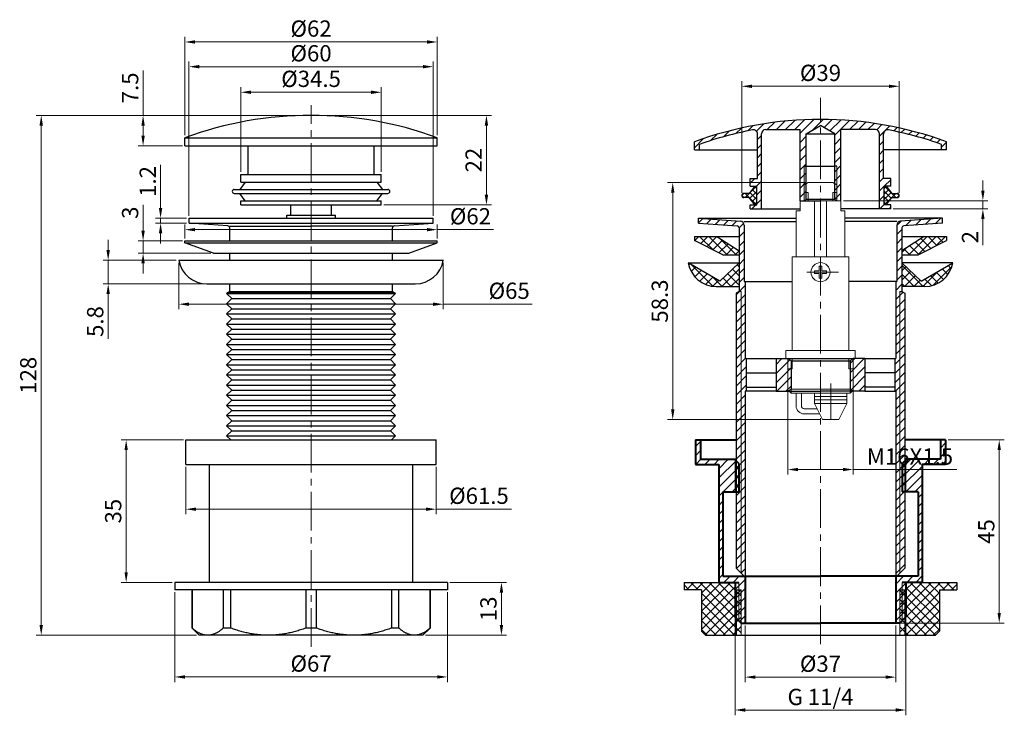
# Model space of a CAD drawing. Units: millimetres. Extents: x 181 to 803, y 598 to 868.
# Drawn here: x 561 to 803, y 598 to 771 of the extents above; entities that cross this region are included whole.
import ezdxf

# ---------------------------------------------------------------- set-up
doc = ezdxf.new("R2010")
doc.units = ezdxf.units.MM
doc.header["$LTSCALE"] = 0.5
doc.linetypes.add('CENTER2', pattern=[28.575, 19.05, -3.175, 3.175, -3.175])
for name, color, linetype, lineweight in [('TEXT', 1, 'Continuous', 15), ('剖面线', 6, 'Continuous', 9), ('尺寸线', 1, 'CENTER2', 20), ('粗实线', 7, 'Continuous', 40), ('细实线', 3, 'Continuous', 20)]:
    doc.layers.add(name, color=color, linetype=linetype, lineweight=lineweight)
doc.styles.get("Standard").update_dxf_attribs({"font": 'ARIAL.TTF'})
doc.dimstyles.new('ISO-25', dxfattribs={"dimtxt": 4, "dimasz": 2.5, "dimexe": 1.25, "dimexo": 0.625, "dimtad": 1, "dimdsep": 46, "dimtxsty": 'Standard', "dimcen": 2.5, "dimadec": 0, "dimazin": 0, "dimtfac": 1, "dimtmove": 0, "dimatfit": 3, "dimfxl": 0, "dimlwd": 20, "dimlwe": 20, "dimarcsym": 0})

# ---------------------------------------------------------------- blocks, each defined once
blk = doc.blocks.new('*D1')
at = {"color": 0, "lineweight": 20}
for p, q in [((632.13, 747.21), (565.19, 747.21)), ((566.44, 621.91), (566.44, 744.71)), ((604.63, 619.41), (565.19, 619.41))]:
    blk.add_line(p, q, dxfattribs=at)
at = {"color": 0}
for points in [[(566.02, 744.71), (566.85, 744.71), (566.44, 747.21)], [(566.02, 621.91), (566.85, 621.91), (566.44, 619.41)]]:
    blk.add_solid(points, dxfattribs=at)
at = {"layer": 'Defpoints', "color": 0}
for p in [(566.44, 747.21), (632.75, 747.21), (605.25, 619.41)]:
    blk.add_point(p, dxfattribs=at)
at = {"color": 0, "insert": (563.77, 683.31), "char_height": 4, "attachment_point": 5, "rotation": 90}
blk.add_mtext('128', dxfattribs=at)
blk = doc.blocks.new('*D2')
at = {"color": 0, "lineweight": 20}
for p, q in [((591.47, 747.21), (591.47, 758.24)), ((632.13, 747.21), (590.22, 747.21)), ((591.47, 742.21), (591.47, 744.71)), ((601.13, 739.71), (590.22, 739.71))]:
    blk.add_line(p, q, dxfattribs=at)
at = {"color": 0}
for points in [[(591.05, 744.71), (591.88, 744.71), (591.47, 747.21)], [(591.05, 742.21), (591.88, 742.21), (591.47, 739.71)]]:
    blk.add_solid(points, dxfattribs=at)
at = {"layer": 'Defpoints', "color": 0}
for p in [(591.47, 747.21), (632.75, 747.21), (601.75, 739.71)]:
    blk.add_point(p, dxfattribs=at)
at = {"color": 0, "insert": (588.81, 753.97), "char_height": 4, "attachment_point": 5, "rotation": 90}
blk.add_mtext('7.5', dxfattribs=at)
blk = doc.blocks.new('*D3')
at = {"color": 0, "lineweight": 20}
for p, q in [((633.38, 747.21), (677.1, 747.21)), ((675.85, 727.71), (675.85, 744.71)), ((650.63, 725.21), (677.1, 725.21))]:
    blk.add_line(p, q, dxfattribs=at)
at = {"color": 0}
for points in [[(675.43, 744.71), (676.27, 744.71), (675.85, 747.21)], [(675.43, 727.71), (676.27, 727.71), (675.85, 725.21)]]:
    blk.add_solid(points, dxfattribs=at)
at = {"layer": 'Defpoints', "color": 0}
for p in [(632.75, 747.21), (675.85, 747.21), (650, 725.21)]:
    blk.add_point(p, dxfattribs=at)
at = {"color": 0, "insert": (673.22, 736.21), "char_height": 4, "attachment_point": 5, "rotation": 90}
blk.add_mtext('22', dxfattribs=at)
blk = doc.blocks.new('*D4')
at = {"color": 0, "lineweight": 20}
for p, q in [((601.75, 742.33), (601.75, 766.5)), ((604.25, 765.25), (661.25, 765.25)), ((663.75, 742.33), (663.75, 766.5))]:
    blk.add_line(p, q, dxfattribs=at)
at = {"color": 0}
for points in [[(604.25, 765.67), (604.25, 764.83), (601.75, 765.25)], [(661.25, 765.67), (661.25, 764.83), (663.75, 765.25)]]:
    blk.add_solid(points, dxfattribs=at)
at = {"layer": 'Defpoints', "color": 0}
for p in [(663.75, 765.25), (601.75, 741.7), (663.75, 741.7)]:
    blk.add_point(p, dxfattribs=at)
at = {"color": 0, "insert": (632.75, 768.03), "char_height": 4, "attachment_point": 5}
blk.add_mtext('%%c62', dxfattribs=at)
blk = doc.blocks.new('*D5')
at = {"color": 0, "lineweight": 20}
for p, q in [((602.75, 722.53), (602.75, 760.43)), ((662.75, 722.53), (662.75, 760.43)), ((660.25, 759.18), (605.25, 759.18))]:
    blk.add_line(p, q, dxfattribs=at)
at = {"color": 0}
for points in [[(605.25, 759.6), (605.25, 758.76), (602.75, 759.18)], [(660.25, 759.6), (660.25, 758.76), (662.75, 759.18)]]:
    blk.add_solid(points, dxfattribs=at)
at = {"layer": 'Defpoints', "color": 0}
for p in [(602.75, 759.18), (602.75, 721.91), (662.75, 721.91)]:
    blk.add_point(p, dxfattribs=at)
at = {"color": 0, "insert": (632.75, 761.96), "char_height": 4, "attachment_point": 5}
blk.add_mtext('%%c60', dxfattribs=at)
blk = doc.blocks.new('*D6')
at = {"color": 0, "lineweight": 20}
for p, q in [((601.75, 716.97), (601.75, 720.37)), ((604.25, 719.12), (661.25, 719.12)), ((663.75, 716.97), (663.75, 720.37)), ((663.75, 719.12), (677.56, 719.12))]:
    blk.add_line(p, q, dxfattribs=at)
at = {"color": 0}
for points in [[(604.25, 719.53), (604.25, 718.7), (601.75, 719.12)], [(661.25, 719.53), (661.25, 718.7), (663.75, 719.12)]]:
    blk.add_solid(points, dxfattribs=at)
at = {"layer": 'Defpoints', "color": 0}
for p in [(663.75, 719.12), (601.75, 716.34), (663.75, 716.34)]:
    blk.add_point(p, dxfattribs=at)
at = {"color": 0, "insert": (671.91, 721.89), "char_height": 4, "attachment_point": 5}
blk.add_mtext('%%c62', dxfattribs=at)
blk = doc.blocks.new('*D7')
at = {"color": 0, "lineweight": 20}
for p, q in [((600.25, 710.97), (600.25, 699.54)), ((665.25, 710.97), (665.25, 699.54)), ((602.75, 700.79), (662.75, 700.79)), ((665.25, 700.79), (687.12, 700.79))]:
    blk.add_line(p, q, dxfattribs=at)
at = {"color": 0}
for points in [[(602.75, 701.21), (602.75, 700.37), (600.25, 700.79)], [(662.75, 701.21), (662.75, 700.37), (665.25, 700.79)]]:
    blk.add_solid(points, dxfattribs=at)
at = {"layer": 'Defpoints', "color": 0}
for p in [(600.25, 711.6), (665.25, 711.6), (665.25, 700.79)]:
    blk.add_point(p, dxfattribs=at)
at = {"color": 0, "insert": (681.44, 703.57), "char_height": 4, "attachment_point": 5}
blk.add_mtext('%%c65', dxfattribs=at)
blk = doc.blocks.new('*D8')
at = {"color": 0, "lineweight": 20}
for p, q in [((582.89, 714.1), (582.89, 716.6)), ((599.63, 711.6), (581.64, 711.6)), ((582.89, 711.6), (582.89, 705.8)), ((606.53, 705.8), (581.64, 705.8)), ((582.89, 703.3), (582.89, 692.26))]:
    blk.add_line(p, q, dxfattribs=at)
at = {"color": 0}
for points in [[(582.47, 714.1), (583.31, 714.1), (582.89, 711.6)], [(582.47, 703.3), (583.31, 703.3), (582.89, 705.8)]]:
    blk.add_solid(points, dxfattribs=at)
at = {"layer": 'Defpoints', "color": 0}
for p in [(600.25, 711.6), (582.89, 705.8), (607.15, 705.8)]:
    blk.add_point(p, dxfattribs=at)
at = {"color": 0, "insert": (580.22, 696.53), "char_height": 4, "attachment_point": 5, "rotation": 90}
blk.add_mtext('5.8', dxfattribs=at)
blk = doc.blocks.new('*D9')
at = {"color": 0, "lineweight": 20}
for p, q in [((591.47, 718.84), (591.47, 725.21)), ((601.13, 716.34), (590.22, 716.34)), ((591.47, 713.34), (591.47, 716.34)), ((608.13, 713.34), (590.22, 713.34)), ((591.47, 710.84), (591.47, 708.34))]:
    blk.add_line(p, q, dxfattribs=at)
at = {"color": 0}
for points in [[(591.05, 718.84), (591.88, 718.84), (591.47, 716.34)], [(591.05, 710.84), (591.88, 710.84), (591.47, 713.34)]]:
    blk.add_solid(points, dxfattribs=at)
at = {"layer": 'Defpoints', "color": 0}
for p in [(591.47, 716.34), (601.75, 716.34), (608.75, 713.34)]:
    blk.add_point(p, dxfattribs=at)
at = {"color": 0, "insert": (588.8, 723.28), "char_height": 4, "attachment_point": 5, "rotation": 90}
blk.add_mtext('3', dxfattribs=at)
blk = doc.blocks.new('*D10')
at = {"color": 0, "lineweight": 20}
for p, q in [((601.38, 667.41), (586.06, 667.41)), ((587.31, 634.91), (587.31, 664.91)), ((598.63, 632.41), (586.06, 632.41))]:
    blk.add_line(p, q, dxfattribs=at)
at = {"color": 0}
for points in [[(586.89, 664.91), (587.73, 664.91), (587.31, 667.41)], [(586.89, 634.91), (587.73, 634.91), (587.31, 632.41)]]:
    blk.add_solid(points, dxfattribs=at)
at = {"layer": 'Defpoints', "color": 0}
for p in [(587.31, 667.41), (602, 667.41), (599.25, 632.41)]:
    blk.add_point(p, dxfattribs=at)
at = {"color": 0, "insert": (584.64, 649.91), "char_height": 4, "attachment_point": 5, "rotation": 90}
blk.add_mtext('35', dxfattribs=at)
blk = doc.blocks.new('*D11')
at = {"color": 0, "lineweight": 20}
for p, q in [((666.88, 632.41), (680.78, 632.41)), ((679.53, 621.91), (679.53, 629.91)), ((660.88, 619.41), (680.78, 619.41))]:
    blk.add_line(p, q, dxfattribs=at)
at = {"color": 0}
for points in [[(679.11, 629.91), (679.95, 629.91), (679.53, 632.41)], [(679.11, 621.91), (679.95, 621.91), (679.53, 619.41)]]:
    blk.add_solid(points, dxfattribs=at)
at = {"layer": 'Defpoints', "color": 0}
for p in [(666.25, 632.41), (679.53, 632.41), (660.25, 619.41)]:
    blk.add_point(p, dxfattribs=at)
at = {"color": 0, "insert": (676.86, 625.91), "char_height": 4, "attachment_point": 5, "rotation": 90}
blk.add_mtext('13', dxfattribs=at)
blk = doc.blocks.new('*D12')
at = {"color": 0, "lineweight": 20}
for p, q in [((602, 660.78), (602, 649.15)), ((663.5, 660.78), (663.5, 649.15)), ((604.5, 650.4), (661, 650.4)), ((663.5, 650.4), (682.03, 650.4))]:
    blk.add_line(p, q, dxfattribs=at)
at = {"color": 0}
for points in [[(604.5, 650.82), (604.5, 649.98), (602, 650.4)], [(661, 650.82), (661, 649.98), (663.5, 650.4)]]:
    blk.add_solid(points, dxfattribs=at)
at = {"layer": 'Defpoints', "color": 0}
for p in [(602, 661.41), (663.5, 661.41), (663.5, 650.4)]:
    blk.add_point(p, dxfattribs=at)
at = {"color": 0, "insert": (674.01, 653.18), "char_height": 4, "attachment_point": 5}
blk.add_mtext('%%c61.5', dxfattribs=at)
blk = doc.blocks.new('*D13')
at = {"color": 0, "lineweight": 20}
for p, q in [((599.25, 629.98), (599.25, 607.91)), ((666.25, 629.98), (666.25, 607.91)), ((601.75, 609.16), (663.75, 609.16))]:
    blk.add_line(p, q, dxfattribs=at)
at = {"color": 0}
for points in [[(601.75, 609.58), (601.75, 608.74), (599.25, 609.16)], [(663.75, 609.58), (663.75, 608.74), (666.25, 609.16)]]:
    blk.add_solid(points, dxfattribs=at)
at = {"layer": 'Defpoints', "color": 0}
for p in [(599.25, 630.61), (666.25, 630.61), (666.25, 609.16)]:
    blk.add_point(p, dxfattribs=at)
at = {"color": 0, "insert": (632.75, 611.94), "char_height": 4, "attachment_point": 5}
blk.add_mtext('%%c67', dxfattribs=at)
blk = doc.blocks.new('*D14')
at = {"color": 0, "lineweight": 20}
for p, q in [((778.94, 624.88), (778.94, 599.78)), ((736.94, 623.94), (736.94, 599.78)), ((739.44, 601.03), (776.44, 601.03))]:
    blk.add_line(p, q, dxfattribs=at)
at = {"color": 0}
for points in [[(739.44, 601.45), (739.44, 600.62), (736.94, 601.03)], [(776.44, 601.45), (776.44, 600.62), (778.94, 601.03)]]:
    blk.add_solid(points, dxfattribs=at)
at = {"layer": 'Defpoints', "color": 0}
for p in [(736.94, 624.57), (778.94, 625.5), (778.94, 601.03)]:
    blk.add_point(p, dxfattribs=at)
at = {"color": 0, "insert": (757.94, 603.73), "char_height": 4, "attachment_point": 5}
blk.add_mtext('G 11/4', dxfattribs=at)
blk = doc.blocks.new('*D15')
at = {"color": 0, "lineweight": 20}
for p, q in [((739.44, 621.78), (739.44, 607.86)), ((776.44, 621.78), (776.44, 607.86)), ((741.94, 609.11), (773.94, 609.11))]:
    blk.add_line(p, q, dxfattribs=at)
at = {"color": 0}
for points in [[(741.94, 609.53), (741.94, 608.69), (739.44, 609.11)], [(773.94, 609.53), (773.94, 608.69), (776.44, 609.11)]]:
    blk.add_solid(points, dxfattribs=at)
at = {"layer": 'Defpoints', "color": 0}
for p in [(739.44, 622.41), (776.44, 622.41), (776.44, 609.11)]:
    blk.add_point(p, dxfattribs=at)
at = {"color": 0, "insert": (757.94, 611.89), "char_height": 4, "attachment_point": 5}
blk.add_mtext('%%c37', dxfattribs=at)
blk = doc.blocks.new('*D16')
at = {"color": 0, "lineweight": 20}
for p, q in [((789.32, 667.41), (803.11, 667.41)), ((801.86, 624.91), (801.86, 664.91)), ((773.35, 622.41), (803.11, 622.41))]:
    blk.add_line(p, q, dxfattribs=at)
at = {"color": 0}
for points in [[(801.45, 664.91), (802.28, 664.91), (801.86, 667.41)], [(801.45, 624.91), (802.28, 624.91), (801.86, 622.41)]]:
    blk.add_solid(points, dxfattribs=at)
at = {"layer": 'Defpoints', "color": 0}
for p in [(788.69, 667.41), (801.86, 667.41), (772.73, 622.41)]:
    blk.add_point(p, dxfattribs=at)
at = {"color": 0, "insert": (799.2, 644.91), "char_height": 4, "attachment_point": 5, "rotation": 90}
blk.add_mtext('45', dxfattribs=at)
blk = doc.blocks.new('*D17')
at = {"color": 0, "lineweight": 20}
for p, q in [((797.85, 728.71), (797.85, 731.21)), ((763.57, 726.21), (799.1, 726.21)), ((797.85, 726.21), (797.85, 724.21)), ((775.82, 724.21), (799.1, 724.21)), ((797.85, 721.71), (797.85, 715.31))]:
    blk.add_line(p, q, dxfattribs=at)
at = {"color": 0}
for points in [[(797.43, 728.71), (798.26, 728.71), (797.85, 726.21)], [(797.43, 721.71), (798.26, 721.71), (797.85, 724.21)]]:
    blk.add_solid(points, dxfattribs=at)
at = {"layer": 'Defpoints', "color": 0}
for p in [(762.94, 726.21), (775.19, 724.21), (797.85, 724.21)]:
    blk.add_point(p, dxfattribs=at)
at = {"color": 0, "insert": (795.21, 717.26), "char_height": 4, "attachment_point": 5, "rotation": 90}
blk.add_mtext('2', dxfattribs=at)
blk = doc.blocks.new('*D18')
at = {"color": 0, "lineweight": 20}
for p, q in [((738.58, 728.16), (738.58, 755.61)), ((777.31, 728.13), (777.31, 755.61)), ((741.08, 754.36), (774.81, 754.36))]:
    blk.add_line(p, q, dxfattribs=at)
at = {"color": 0}
for points in [[(741.08, 754.77), (741.08, 753.94), (738.58, 754.36)], [(774.81, 754.77), (774.81, 753.94), (777.31, 754.36)]]:
    blk.add_solid(points, dxfattribs=at)
at = {"layer": 'Defpoints', "color": 0}
for p in [(777.31, 754.36), (738.58, 727.54), (777.31, 727.51)]:
    blk.add_point(p, dxfattribs=at)
at = {"color": 0, "insert": (757.94, 757.14), "char_height": 4, "attachment_point": 5}
blk.add_mtext('%%c39', dxfattribs=at)
blk = doc.blocks.new('*D19')
at = {"color": 0, "lineweight": 20}
for p, q in [((595.77, 724.41), (595.77, 735.02)), ((602.13, 721.91), (594.52, 721.91)), ((595.77, 720.71), (595.77, 721.91)), ((602.13, 720.71), (594.52, 720.71)), ((595.77, 718.21), (595.77, 715.71))]:
    blk.add_line(p, q, dxfattribs=at)
at = {"color": 0}
for points in [[(595.35, 724.41), (596.18, 724.41), (595.77, 721.91)], [(595.35, 718.21), (596.18, 718.21), (595.77, 720.71)]]:
    blk.add_solid(points, dxfattribs=at)
at = {"layer": 'Defpoints', "color": 0}
for p in [(595.77, 721.91), (602.75, 721.91), (602.75, 720.71)]:
    blk.add_point(p, dxfattribs=at)
at = {"color": 0, "insert": (593.13, 730.97), "char_height": 4, "attachment_point": 5, "rotation": 90}
blk.add_mtext('1.2', dxfattribs=at)
blk = doc.blocks.new('*D20')
at = {"color": 0, "lineweight": 20}
for p, q in [((749.94, 680.79), (749.94, 658.9)), ((765.94, 680.79), (765.94, 658.9)), ((752.44, 660.15), (763.44, 660.15)), ((765.94, 660.15), (791.42, 660.15))]:
    blk.add_line(p, q, dxfattribs=at)
at = {"color": 0}
for points in [[(752.44, 660.57), (752.44, 659.73), (749.94, 660.15)], [(763.44, 660.57), (763.44, 659.73), (765.94, 660.15)]]:
    blk.add_solid(points, dxfattribs=at)
at = {"layer": 'Defpoints', "color": 0}
for p in [(749.94, 681.42), (765.94, 681.42), (765.94, 660.15)]:
    blk.add_point(p, dxfattribs=at)
at = {"color": 0, "insert": (779.93, 662.82), "char_height": 4, "attachment_point": 5}
blk.add_mtext('M16X1.5', dxfattribs=at)
blk = doc.blocks.new('*D21')
at = {"color": 0, "lineweight": 20}
for p, q in [((615.5, 733.33), (615.5, 754.14)), ((618, 752.89), (647.5, 752.89)), ((650, 733.33), (650, 754.14))]:
    blk.add_line(p, q, dxfattribs=at)
at = {"color": 0}
for points in [[(618, 753.31), (618, 752.47), (615.5, 752.89)], [(647.5, 753.31), (647.5, 752.47), (650, 752.89)]]:
    blk.add_solid(points, dxfattribs=at)
at = {"layer": 'Defpoints', "color": 0}
for p in [(650, 752.89), (615.5, 732.71), (650, 732.71)]:
    blk.add_point(p, dxfattribs=at)
at = {"color": 0, "insert": (632.75, 755.67), "char_height": 4, "attachment_point": 5}
blk.add_mtext('%%c34.5', dxfattribs=at)
blk = doc.blocks.new('*D22')
at = {"color": 0, "lineweight": 20}
for p, q in [((754.32, 730.71), (720.38, 730.71)), ((721.63, 674.91), (721.63, 728.21)), ((757.82, 672.41), (720.38, 672.41))]:
    blk.add_line(p, q, dxfattribs=at)
at = {"color": 0}
for points in [[(721.22, 728.21), (722.05, 728.21), (721.63, 730.71)], [(721.22, 674.91), (722.05, 674.91), (721.63, 672.41)]]:
    blk.add_solid(points, dxfattribs=at)
at = {"layer": 'Defpoints', "color": 0}
for p in [(721.63, 730.71), (754.94, 730.71), (758.44, 672.41)]:
    blk.add_point(p, dxfattribs=at)
at = {"color": 0, "insert": (718.96, 701.56), "char_height": 4, "attachment_point": 5, "rotation": 90}
blk.add_mtext('58.3', dxfattribs=at)

msp = doc.modelspace()

# ---------------------------------------------------------------- hatches: boundary and pattern name
at = {"layer": '剖面线'}
h = msp.add_hatch(dxfattribs=at)
h.set_pattern_fill('ANSI31', color=0, scale=0.5, style=0)
h.set_pattern_definition([(45, (-1885.8275, 515.24), (-1.122532, 1.122532), [])])
h.paths.add_polyline_path([(757.944, 746.21), (757.944, 744.71), (761.444, 742.71), (761.444, 734.71), (761.944, 734.71), (761.944, 726.21), (762.944, 726.21), (762.944, 743.71), (771.444, 743.71, -0.4142136), (772.444, 742.71), (772.444, 724.21), (775.194, 724.21), (775.194, 725.21), (773.594, 725.21), (773.594, 729.81), (775.194, 729.81), (775.194, 731.71), (773.444, 731.71), (773.444, 742.649, -0.4706012), (774.632, 743.632, -0.0380718), (787.694, 740.09), (787.694, 738.71), (788.944, 738.71), (788.944, 740.703, 0.0881389)])
h.paths.add_polyline_path([(757.944, 744.71), (757.944, 746.21, 0.0881389), (726.944, 740.703), (726.944, 738.71), (728.194, 738.71), (728.194, 740.09, -0.0380718), (741.257, 743.632, -0.4706012), (742.444, 742.649), (742.444, 731.71), (740.694, 731.71), (740.694, 729.81), (742.294, 729.81), (742.294, 725.21), (740.694, 725.21), (740.694, 724.21), (743.444, 724.21), (743.444, 742.71, -0.4142136), (744.444, 743.71), (752.944, 743.71), (752.944, 726.21), (753.944, 726.21), (753.944, 734.71), (754.444, 734.71), (754.444, 742.71)])
h.paths.add_polyline_path([(754.444, 734.71), (753.944, 734.71), (753.944, 726.21), (754.444, 726.499)], flags=16)
h.paths.add_polyline_path([(761.944, 734.71), (761.444, 734.71), (761.444, 726.499), (761.944, 726.21)], flags=17)
h = msp.add_hatch(dxfattribs=at)
h.set_pattern_fill('ANSI37', color=0, scale=0.3, style=0)
h.set_pattern_definition([(45, (-40.6732, 189.3832), (-0.6735192, 0.6735192), []), (135, (-40.6732, 189.3832), (-0.6735192, -0.6735192), [])])
h.paths.add_polyline_path([(742.294, 729.81), (741.783, 729.81), (740.43, 728.01), (739.076, 728.01, 1), (739.076, 727.01), (740.43, 727.01), (741.783, 725.21), (742.294, 725.21)])
h = msp.add_hatch(dxfattribs=at)
h.set_pattern_fill('ANSI37', color=0, scale=0.3, style=0)
h.set_pattern_definition([(135, (1556.5614, 189.3832), (0.6735192, 0.6735192), []), (45, (1556.5614, 189.3832), (0.6735192, -0.6735192), [])])
h.paths.add_polyline_path([(773.594, 729.81), (774.105, 729.81), (775.459, 728.01), (776.812, 728.01, -1), (776.812, 727.01), (775.459, 727.01), (774.105, 725.21), (773.594, 725.21)])
h = msp.add_hatch(dxfattribs=at)
h.set_pattern_fill('ANSI31', color=0, scale=0.5, style=0)
h.set_pattern_definition([(45, (-1428.5207, 618.5603), (-1.122532, 1.122532), [])])
h.paths.add_polyline_path([(777.444, 634.66), (778.694, 635.91), (778.694, 703.477), (777.944, 703.91), (777.444, 703.91)], flags=17)
h.paths.add_polyline_path([(776.694, 706.41), (776.444, 706.41), (776.444, 687.41), (776.194, 687.41), (776.194, 679.41), (776.444, 679.41), (776.444, 633.91), (776.694, 633.91), (777.444, 634.66), (777.444, 703.91), (777.944, 703.91), (777.944, 719.541, -0.3939105), (778.409, 720.04), (787.944, 720.707), (787.944, 721.91), (777.624, 721.188, 0.3939105), (776.694, 720.191)])
h.paths.add_polyline_path([(739.444, 706.41), (739.194, 706.41), (739.194, 720.191, 0.3939105), (738.264, 721.188), (727.944, 721.91), (727.944, 720.707), (737.479, 720.04, -0.3939105), (737.944, 719.541), (737.944, 703.91), (738.444, 703.91), (738.444, 634.66), (739.194, 633.91), (739.444, 633.91), (739.444, 679.41), (739.694, 679.41), (739.694, 687.41), (739.444, 687.41)])
h.paths.add_polyline_path([(738.444, 703.91), (737.944, 703.91), (737.194, 703.477), (737.194, 635.91), (738.444, 634.66)], flags=16)
h.paths.add_polyline_path([(749.944, 687.41), (747.016, 687.41), (747.016, 679.41), (749.944, 679.41)])
h.paths.add_polyline_path([(750.694, 686.91), (749.944, 687.41), (749.944, 679.41), (750.694, 679.91)])
h.paths.add_polyline_path([(765.944, 679.41), (768.872, 679.41), (768.872, 687.41), (765.944, 687.41)])
h.paths.add_polyline_path([(765.944, 687.41), (765.194, 686.91), (765.194, 679.91), (765.944, 679.41)])
h = msp.add_hatch(dxfattribs=at)
h.set_pattern_fill('ANSI37', color=0, scale=0.5, style=0)
h.set_pattern_definition([(45, (-337.1553, 498.6446), (-1.122532, 1.122532), []), (135, (-337.1553, 498.6446), (-1.122532, -1.122532), [])])
h.paths.add_polyline_path([(777.944, 713.928), (777.944, 712.928), (781.944, 712.928), (788.944, 716.428), (788.944, 717.428), (783.444, 717.428)])
h.paths.add_polyline_path([(782.694, 706.449), (777.944, 710.949), (777.944, 705.149), (783.548, 705.149, 0.3646083), (790.444, 710.949)])
h.paths.add_polyline_path([(733.944, 712.928), (737.944, 712.928), (737.944, 713.928), (732.444, 717.428), (726.944, 717.428), (726.944, 716.428)])
h.paths.add_polyline_path([(737.944, 705.149), (737.944, 710.949), (733.194, 706.449), (725.444, 710.949, 0.3646083), (732.34, 705.149)])
h = msp.add_hatch(dxfattribs=at)
h.set_pattern_fill('ANSI31', color=0, scale=0.5, style=0)
h.set_pattern_definition([(45, (-15575.1953, 9364.4419), (-1.12253202, 1.12253202), [])])
h.paths.add_polyline_path([(736.944, 662.56), (736.844, 662.66), (728.444, 662.66), (728.444, 667.41), (727.194, 667.41), (727.194, 661.41), (732.944, 661.41), (732.944, 632.41), (737.844, 632.41), (737.844, 623.01), (738.444, 622.41), (739.444, 622.41), (739.444, 633.91), (733.944, 633.91), (733.944, 654.66), (736.944, 654.66)])
h.paths.add_polyline_path([(782.944, 661.41), (788.694, 661.41), (788.694, 667.41), (787.444, 667.41), (787.444, 662.66), (779.044, 662.66), (778.944, 662.56), (778.944, 654.66), (781.944, 654.66), (781.944, 633.91), (776.444, 633.91), (776.444, 622.41), (777.444, 622.41), (778.044, 623.01), (778.044, 632.41), (782.944, 632.41)])
h.paths.add_polyline_path([(778.944, 632.41), (778.044, 632.41), (778.044, 623.01), (778.944, 623.91)], flags=16)
h.paths.add_polyline_path([(737.844, 632.41), (736.944, 632.41), (736.944, 623.91), (737.844, 623.01)], flags=16)
h.paths.add_polyline_path([(736.944, 654.66), (737.844, 654.66), (737.844, 661.66), (736.944, 662.56)], flags=16)
h.paths.add_polyline_path([(778.044, 654.66), (778.944, 654.66), (778.944, 662.56), (778.044, 661.66)], flags=16)
h = msp.add_hatch(dxfattribs=at)
h.set_pattern_fill('ANSI37', color=0, scale=0.5, style=0)
h.set_pattern_definition([(45, (-54.8357, -57.203), (-1.122532, 1.122532), []), (135, (-54.8357, -57.203), (-1.122532, -1.122532), [])])
h.paths.add_polyline_path([(778.694, 619.41), (786.194, 619.41), (787.194, 620.41), (787.194, 630.61), (791.444, 630.61), (791.444, 632.41), (778.944, 632.41), (778.944, 630.61), (778.694, 630.61)])
h.paths.add_polyline_path([(777.444, 619.41), (778.694, 619.41), (778.694, 630.61), (777.444, 630.61)])
h.paths.add_polyline_path([(737.194, 630.61), (736.944, 630.61), (736.944, 632.41), (724.444, 632.41), (724.444, 630.61), (728.694, 630.61), (728.694, 620.41), (729.694, 619.41), (737.194, 619.41)])
h.paths.add_polyline_path([(737.194, 619.41), (738.444, 619.41), (738.444, 630.61), (737.194, 630.61)])

# ---------------------------------------------------------------- linework, layer by layer
at = {"color": 0}
for p, q in [((744.444, 743.71), (752.944, 743.71)), ((752.944, 726.21), (752.944, 743.71)), ((754.444, 742.71), (757.944, 744.71)), ((761.444, 742.71), (757.944, 744.71)), ((762.944, 726.21), (762.944, 743.71)), ((771.444, 743.71), (762.944, 743.71)), ((601.754, 739.71), (601.754, 741.703)), ((601.754, 741.703), (663.754, 741.703)), ((663.754, 739.71), (663.754, 741.703)), ((726.944, 738.71), (726.944, 740.703)), ((742.444, 731.71), (742.444, 742.649)), ((743.444, 724.21), (743.444, 742.71)), ((754.444, 726.499), (754.444, 742.71)), ((754.444, 742.71), (761.444, 742.71)), ((761.444, 726.499), (761.444, 742.71)), ((772.444, 724.21), (772.444, 742.71)), ((773.444, 731.71), (773.444, 742.649)), ((788.944, 738.71), (788.944, 740.703)), ((601.754, 739.71), (663.754, 739.71)), ((617.254, 732.71), (617.254, 739.71)), ((648.254, 732.71), (648.254, 739.71)), ((726.944, 738.71), (742.444, 738.71)), ((728.194, 738.71), (728.194, 740.09)), ((788.944, 738.71), (773.444, 738.71)), ((787.694, 738.71), (787.694, 740.09)), ((753.944, 734.71), (754.444, 734.71)), ((754.444, 734.71), (761.444, 734.71)), ((761.944, 734.71), (761.444, 734.71)), ((616.592, 730.81), (615.239, 729.01)), ((615.504, 730.81), (615.504, 732.71)), ((615.504, 732.71), (650.004, 732.71)), ((615.504, 730.81), (650.004, 730.81)), ((648.915, 730.81), (650.268, 729.01)), ((650.004, 730.81), (650.004, 732.71)), ((740.694, 729.81), (740.694, 731.71)), ((740.694, 731.71), (742.444, 731.71)), ((740.694, 729.81), (740.694, 731.71)), ((740.694, 731.71), (742.444, 731.71)), ((775.194, 731.71), (773.444, 731.71)), ((775.194, 731.71), (773.444, 731.71)), ((775.194, 729.81), (775.194, 731.71)), ((775.194, 729.81), (775.194, 731.71)), ((613.886, 729.01), (651.622, 729.01)), ((741.783, 729.81), (740.43, 728.01)), ((740.694, 729.81), (742.294, 729.81)), ((740.694, 729.81), (742.294, 729.81)), ((740.694, 729.81), (742.294, 729.81)), ((742.294, 725.21), (742.294, 729.81)), ((742.294, 725.21), (742.294, 729.81)), ((742.294, 725.21), (742.294, 729.81)), ((773.594, 725.21), (773.594, 729.81)), ((775.194, 729.81), (773.594, 729.81)), ((773.594, 725.21), (773.594, 729.81)), ((775.194, 729.81), (773.594, 729.81)), ((773.594, 725.21), (773.594, 729.81)), ((775.194, 729.81), (773.594, 729.81)), ((774.105, 729.81), (775.459, 728.01)), ((613.886, 728.01), (651.622, 728.01)), ((616.592, 726.21), (615.239, 728.01)), ((615.504, 725.21), (615.504, 726.21)), ((615.504, 726.21), (650.004, 726.21)), ((648.915, 726.21), (650.268, 728.01)), ((650.004, 725.21), (650.004, 726.21)), ((740.43, 728.01), (739.076, 728.01)), ((740.43, 727.01), (739.076, 727.01)), ((741.783, 725.21), (740.43, 727.01)), ((752.944, 726.21), (757.944, 726.21)), ((761.444, 726.499), (754.444, 726.499)), ((774.105, 725.21), (775.459, 727.01)), ((775.459, 728.01), (776.812, 728.01)), ((775.459, 727.01), (776.812, 727.01)), ((615.504, 725.21), (650.004, 725.21)), ((627.754, 722.71), (627.754, 725.21)), ((637.754, 722.71), (637.754, 725.21)), ((740.694, 724.21), (740.694, 725.21)), ((740.694, 725.21), (742.294, 725.21)), ((740.694, 725.21), (742.294, 725.21)), ((740.694, 724.21), (740.694, 725.21)), ((740.694, 725.21), (742.294, 725.21)), ((740.694, 724.21), (752.944, 724.21)), ((775.194, 724.21), (762.944, 724.21)), ((775.194, 725.21), (773.594, 725.21)), ((775.194, 725.21), (773.594, 725.21)), ((775.194, 725.21), (773.594, 725.21)), ((775.194, 724.21), (775.194, 725.21)), ((775.194, 724.21), (775.194, 725.21)), ((602.754, 720.707), (602.754, 721.91)), ((602.754, 721.91), (662.754, 721.91)), ((626.754, 721.91), (626.754, 722.71)), ((626.754, 722.71), (638.754, 722.71)), ((638.754, 721.91), (638.754, 722.71)), ((662.754, 720.707), (662.754, 721.91)), ((727.944, 721.91), (738.264, 721.188)), ((727.944, 720.707), (727.944, 721.91)), ((727.944, 721.91), (751.944, 721.91)), ((739.194, 721.123), (751.944, 721.123)), ((787.944, 721.91), (763.944, 721.91)), ((776.694, 721.123), (763.944, 721.123)), ((787.944, 721.91), (777.624, 721.188)), ((787.944, 720.707), (787.944, 721.91)), ((612.289, 720.04), (602.754, 720.707)), ((602.754, 720.707), (662.754, 720.707)), ((612.754, 720.008), (632.754, 720.008)), ((612.754, 716.343), (612.754, 719.541)), ((652.754, 720.008), (632.754, 720.008)), ((652.754, 716.343), (652.754, 719.541)), ((653.219, 720.04), (662.754, 720.707)), ((727.944, 720.707), (737.479, 720.04)), ((737.944, 719.541), (737.944, 703.91)), ((739.194, 720.191), (739.194, 706.41)), ((776.694, 720.191), (776.694, 706.41)), ((777.944, 719.541), (777.944, 703.91)), ((787.944, 720.707), (778.409, 720.04)), ((601.754, 715.843), (601.754, 716.343)), ((601.754, 716.343), (663.754, 716.343)), ((663.754, 715.843), (663.754, 716.343)), ((726.944, 717.428), (737.944, 717.428)), ((726.944, 717.428), (726.944, 716.428)), ((733.944, 712.928), (726.944, 716.428)), ((732.444, 717.428), (737.944, 713.928)), ((739.194, 717.621), (739.194, 706.41)), ((776.694, 717.621), (776.694, 706.41)), ((783.444, 717.428), (777.944, 713.928)), ((777.944, 717.428), (788.944, 717.428)), ((781.944, 712.928), (788.944, 716.428)), ((788.944, 717.428), (788.944, 716.428)), ((608.754, 713.343), (601.754, 715.843)), ((601.754, 715.843), (663.754, 715.843)), ((656.754, 713.343), (663.754, 715.843)), ((737.944, 713.928), (737.944, 712.928)), ((600.254, 711.597), (665.254, 711.597)), ((608.754, 713.343), (656.754, 713.343)), ((612.754, 711.597), (612.754, 713.343)), ((652.754, 711.597), (652.754, 713.343)), ((733.944, 712.928), (737.944, 712.928)), ((777.944, 712.928), (781.944, 712.928)), ((733.194, 706.449), (725.444, 710.949)), ((725.444, 710.949), (737.944, 710.949)), ((737.944, 710.949), (733.194, 706.449)), ((737.944, 710.949), (737.944, 705.149)), ((790.444, 710.949), (777.944, 710.949)), ((777.944, 710.949), (782.694, 706.449)), ((782.694, 706.449), (790.444, 710.949)), ((607.15, 705.797), (658.357, 705.797)), ((612.754, 703.91), (612.754, 705.797)), ((652.754, 703.91), (652.754, 705.797)), ((732.34, 705.149), (737.944, 705.149)), ((739.194, 706.41), (750.944, 706.41)), ((739.444, 706.41), (739.444, 687.41)), ((776.694, 706.41), (764.944, 706.41)), ((776.444, 706.41), (776.444, 687.41)), ((783.548, 705.149), (777.944, 705.149)), ((612.162, 703.568), (612.004, 703.41)), ((613.254, 702.16), (612.004, 703.41)), ((612.004, 703.41), (653.504, 703.41)), ((613.254, 702.16), (612.004, 700.91)), ((612.754, 703.91), (612.162, 703.568)), ((612.162, 703.568), (653.345, 703.568)), ((612.754, 703.91), (652.754, 703.91)), ((613.254, 702.16), (652.254, 702.16)), ((652.254, 702.16), (653.504, 703.41)), ((652.254, 702.16), (653.504, 700.91)), ((652.754, 703.91), (653.345, 703.568)), ((653.345, 703.568), (653.504, 703.41)), ((737.944, 703.91), (737.194, 703.477)), ((737.194, 703.477), (737.194, 635.91)), ((738.444, 703.91), (737.944, 703.91)), ((777.444, 703.91), (777.944, 703.91)), ((777.944, 703.91), (778.694, 703.477)), ((778.694, 703.477), (778.694, 635.91)), ((613.254, 699.66), (612.004, 700.91)), ((612.004, 700.91), (653.504, 700.91)), ((613.254, 699.66), (612.004, 698.41)), ((613.254, 699.66), (652.254, 699.66)), ((652.254, 699.66), (653.504, 700.91)), ((652.254, 699.66), (653.504, 698.41)), ((613.254, 697.16), (612.004, 698.41)), ((612.004, 698.41), (653.504, 698.41)), ((613.254, 697.16), (612.004, 695.91)), ((613.254, 697.16), (652.254, 697.16)), ((652.254, 697.16), (653.504, 698.41)), ((652.254, 697.16), (653.504, 695.91)), ((613.254, 694.66), (612.004, 695.91)), ((612.004, 695.91), (653.504, 695.91)), ((613.254, 694.66), (612.004, 693.41)), ((613.254, 694.66), (652.254, 694.66)), ((652.254, 694.66), (653.504, 695.91)), ((652.254, 694.66), (653.504, 693.41)), ((613.254, 692.16), (612.004, 693.41)), ((612.004, 693.41), (653.504, 693.41)), ((613.254, 692.16), (612.004, 690.91)), ((613.254, 692.16), (652.254, 692.16)), ((652.254, 692.16), (653.504, 693.41)), ((652.254, 692.16), (653.504, 690.91)), ((613.254, 689.66), (612.004, 690.91)), ((612.004, 690.91), (653.504, 690.91)), ((613.254, 689.66), (612.004, 688.41)), ((613.254, 689.66), (652.254, 689.66)), ((652.254, 689.66), (653.504, 690.91)), ((652.254, 689.66), (653.504, 688.41)), ((613.254, 687.16), (612.004, 688.41)), ((612.004, 688.41), (653.504, 688.41)), ((652.254, 687.16), (653.504, 688.41)), ((737.194, 687.41), (737.194, 663.91)), ((739.694, 687.41), (739.444, 687.41)), ((739.694, 687.41), (747.016, 687.41)), ((739.694, 687.41), (739.694, 679.41)), ((747.016, 687.41), (749.944, 687.41)), ((747.016, 687.41), (747.016, 679.41)), ((749.944, 687.41), (765.944, 687.41)), ((768.872, 687.41), (765.944, 687.41)), ((768.872, 687.41), (776.194, 687.41)), ((768.872, 687.41), (768.872, 679.41)), ((776.194, 687.41), (776.194, 679.41)), ((776.194, 687.41), (776.444, 687.41)), ((778.694, 687.41), (778.694, 663.91)), ((613.254, 687.16), (612.004, 685.91)), ((613.254, 684.66), (612.004, 685.91)), ((612.004, 685.91), (653.504, 685.91)), ((613.254, 687.16), (652.254, 687.16)), ((652.254, 687.16), (653.504, 685.91)), ((652.254, 684.66), (653.504, 685.91)), ((750.694, 686.91), (765.194, 686.91)), ((750.694, 686.91), (750.694, 679.91)), ((765.194, 686.91), (765.194, 679.91)), ((613.254, 684.66), (612.004, 683.41)), ((613.254, 682.16), (612.004, 683.41)), ((612.004, 683.41), (653.504, 683.41)), ((613.254, 684.66), (652.254, 684.66)), ((652.254, 684.66), (653.504, 683.41)), ((652.254, 682.16), (653.504, 683.41)), ((739.694, 683.91), (747.016, 683.91)), ((776.194, 683.91), (768.872, 683.91)), ((613.254, 682.16), (612.004, 680.91)), ((613.254, 679.66), (612.004, 680.91)), ((612.004, 680.91), (653.504, 680.91)), ((613.254, 682.16), (652.254, 682.16)), ((652.254, 682.16), (653.504, 680.91)), ((652.254, 679.66), (653.504, 680.91)), ((739.694, 680.41), (747.016, 680.41)), ((776.194, 680.41), (768.872, 680.41)), ((613.254, 679.66), (612.004, 678.41)), ((613.254, 677.16), (612.004, 678.41)), ((612.004, 678.41), (653.504, 678.41)), ((613.254, 679.66), (652.254, 679.66)), ((652.254, 679.66), (653.504, 678.41)), ((652.254, 677.16), (653.504, 678.41)), ((747.016, 679.41), (739.444, 679.41)), ((739.444, 679.41), (739.444, 633.91)), ((747.016, 679.41), (757.944, 679.41)), ((768.872, 679.41), (757.944, 679.41)), ((765.194, 679.91), (765.944, 679.41)), ((768.872, 679.41), (776.444, 679.41)), ((776.444, 679.41), (776.444, 633.91)), ((613.254, 677.16), (612.004, 675.91)), ((613.254, 674.66), (612.004, 675.91)), ((612.004, 675.91), (653.504, 675.91)), ((613.254, 677.16), (652.254, 677.16)), ((652.254, 677.16), (653.504, 675.91)), ((652.254, 674.66), (653.504, 675.91)), ((613.254, 674.66), (612.004, 673.41)), ((613.254, 672.16), (612.004, 673.41)), ((612.004, 673.41), (653.504, 673.41)), ((613.254, 674.66), (652.254, 674.66)), ((652.254, 674.66), (653.504, 673.41)), ((652.254, 672.16), (653.504, 673.41)), ((613.254, 672.16), (612.004, 670.91)), ((613.254, 669.66), (612.004, 670.91)), ((612.004, 670.91), (653.504, 670.91)), ((613.254, 672.16), (652.254, 672.16)), ((652.254, 672.16), (653.504, 670.91)), ((652.254, 669.66), (653.504, 670.91)), ((613.254, 669.66), (612.004, 668.41)), ((613.004, 667.41), (612.004, 668.41)), ((612.004, 668.41), (653.504, 668.41)), ((613.254, 669.66), (652.254, 669.66)), ((652.254, 669.66), (653.504, 668.41)), ((652.504, 667.41), (653.504, 668.41)), ((602.004, 661.41), (602.004, 667.41)), ((602.004, 667.41), (663.504, 667.41)), ((663.504, 661.41), (663.504, 667.41)), ((602.004, 661.41), (663.504, 661.41)), ((607.754, 632.41), (607.754, 661.41)), ((657.754, 632.41), (657.754, 661.41)), ((737.194, 635.91), (739.194, 633.91)), ((778.694, 635.91), (776.694, 633.91)), ((599.254, 632.41), (599.254, 630.61)), ((666.254, 632.41), (599.254, 632.41)), ((666.254, 632.41), (666.254, 630.61)), ((724.444, 632.41), (724.444, 630.61)), ((724.444, 632.41), (736.944, 632.41)), ((736.944, 632.41), (736.944, 630.61)), ((757.944, 633.91), (739.194, 633.91)), ((757.944, 633.91), (776.694, 633.91)), ((778.944, 632.41), (791.444, 632.41)), ((778.944, 632.41), (778.944, 630.61)), ((791.444, 632.41), (791.444, 630.61)), ((666.254, 630.61), (599.254, 630.61)), ((603.504, 630.61), (603.504, 621.16)), ((603.533, 621.16), (603.533, 630.61)), ((611.161, 630.61), (611.161, 621.16)), ((613.023, 621.16), (613.023, 630.61)), ((631.437, 630.61), (631.437, 621.16)), ((634.071, 621.16), (634.071, 630.61)), ((652.485, 630.61), (652.485, 621.16)), ((654.347, 621.16), (654.347, 630.61)), ((661.974, 630.61), (661.974, 621.16)), ((662.004, 630.61), (662.004, 621.16)), ((728.694, 630.61), (724.444, 630.61)), ((728.694, 630.61), (728.694, 620.41)), ((736.944, 630.61), (738.444, 630.61)), ((737.194, 630.61), (737.194, 619.41)), ((777.444, 630.61), (778.944, 630.61)), ((778.694, 630.61), (778.694, 619.41)), ((787.194, 630.61), (787.194, 620.41)), ((787.194, 630.61), (791.444, 630.61)), ((605.254, 619.41), (603.504, 621.16)), ((603.533, 621.16), (603.504, 621.16)), ((613.023, 621.16), (611.161, 621.16)), ((634.071, 621.16), (631.437, 621.16)), ((654.347, 621.16), (652.485, 621.16)), ((660.254, 619.41), (662.004, 621.16)), ((662.004, 621.16), (661.974, 621.16)), ((728.694, 620.41), (729.694, 619.41)), ((787.194, 620.41), (786.194, 619.41)), ((607.347, 619.41), (605.254, 619.41)), ((622.23, 619.41), (607.347, 619.41)), ((643.278, 619.41), (622.23, 619.41)), ((658.16, 619.41), (643.278, 619.41)), ((660.254, 619.41), (658.16, 619.41)), ((729.694, 619.41), (738.444, 619.41)), ((738.444, 619.41), (777.444, 619.41)), ((777.444, 619.41), (786.194, 619.41))]:
    msp.add_line(p, q, dxfattribs=at)
for centre, radius, start, end in [((632.754, 657.21), 90, 69.85211, 110.14789), ((757.944, 656.21), 90, 90, 110.14789), ((757.944, 656.21), 90, 69.85211, 90), ((757.944, 656.21), 89, 100.80692, 109.52813), ((741.444, 742.649), 1, 0, 100.80692), ((744.444, 742.71), 1, 90, 180), ((771.444, 742.71), 1, 0, 90), ((774.444, 742.649), 1, 79.19308, 180), ((757.944, 656.21), 89, 70.47187, 79.19308), ((613.886, 728.51), 0.5, 90, 270), ((651.622, 728.51), 0.5, 270, 90), ((739.076, 727.51), 0.5, 90, 270), ((776.812, 727.51), 0.5, 270, 90), ((738.194, 720.191), 1, 0, 86), ((777.694, 720.191), 1, 94, 180), ((612.254, 719.541), 0.5, 0, 86), ((653.254, 719.541), 0.5, 94, 180), ((737.444, 719.541), 0.5, 0, 86), ((778.444, 719.541), 0.5, 94, 180), ((607.15, 712.797), 7, 189.87089, 270), ((658.357, 712.797), 7, 270, 350.12911), ((732.34, 712.149), 7, 189.87089, 270), ((783.548, 712.149), 7, 270, 350.12911)]:
    msp.add_arc(centre, radius, start, end, dxfattribs=at)
for points in [[(607.347, 619.41), (605.499, 619.41), (603.533, 621.16)], [(611.161, 621.16), (609.195, 619.41), (607.347, 619.41)], [(622.23, 619.41), (617.768, 619.41), (613.023, 621.16)], [(631.437, 621.16), (626.691, 619.41), (622.23, 619.41)], [(643.278, 619.41), (638.816, 619.41), (634.071, 621.16)], [(652.485, 621.16), (647.739, 619.41), (643.278, 619.41)], [(658.16, 619.41), (656.312, 619.41), (654.347, 621.16)], [(661.974, 621.16), (660.008, 619.41), (658.16, 619.41)]]:
    msp.add_rational_spline(points, [1, 1.01578451541, 1], degree=2, dxfattribs=at)
at = {"layer": 'TEXT', "color": 0}
for p, q in [((736.944, 662.56), (736.944, 654.66)), ((778.944, 662.56), (778.944, 654.66)), ((737.844, 632.41), (737.844, 623.01)), ((737.844, 632.41), (737.844, 623.01)), ((737.844, 632.41), (737.844, 623.01)), ((737.844, 632.41), (737.844, 623.01)), ((778.044, 632.41), (778.044, 623.01)), ((778.044, 632.41), (778.044, 623.01)), ((778.044, 632.41), (778.044, 623.01)), ((778.044, 632.41), (778.044, 623.01))]:
    msp.add_line(p, q, dxfattribs=at)
at = {"layer": '尺寸线', "color": 0}
for p, q in [((757.944, 617.211), (757.944, 751.52)), ((632.754, 616.546), (632.754, 749.733)), ((760.444, 672.41), (760.444, 681.264))]:
    msp.add_line(p, q, dxfattribs=at)
at = {"layer": '粗实线', "color": 0}
for p, q in [((727.194, 667.41), (727.194, 661.41)), ((727.194, 667.41), (737.194, 667.41)), ((728.444, 667.41), (728.444, 662.66)), ((788.694, 667.41), (778.694, 667.41)), ((787.444, 667.41), (787.444, 662.66)), ((788.694, 667.41), (788.694, 661.41)), ((727.194, 661.41), (732.944, 661.41)), ((728.444, 662.66), (737.194, 662.66)), ((732.944, 661.41), (732.944, 632.41)), ((737.844, 661.66), (736.844, 662.66)), ((737.844, 661.66), (737.844, 654.66)), ((778.044, 661.66), (779.044, 662.66)), ((778.044, 661.66), (778.044, 654.66)), ((787.444, 662.66), (778.694, 662.66)), ((782.944, 661.41), (782.944, 632.41)), ((788.694, 661.41), (782.944, 661.41)), ((733.944, 654.66), (737.844, 654.66)), ((733.944, 654.66), (733.944, 633.91)), ((781.944, 654.66), (778.044, 654.66)), ((781.944, 654.66), (781.944, 633.91)), ((732.944, 632.41), (737.844, 632.41)), ((732.944, 632.41), (737.844, 632.41)), ((732.944, 632.41), (737.844, 632.41)), ((732.944, 632.41), (737.844, 632.41)), ((733.944, 633.91), (757.944, 633.91)), ((736.944, 632.41), (736.944, 623.91)), ((736.944, 632.41), (736.944, 623.91)), ((736.944, 632.41), (736.944, 623.91)), ((736.944, 632.41), (736.944, 623.91)), ((739.444, 633.91), (739.444, 622.41)), ((781.944, 633.91), (757.944, 633.91)), ((776.444, 633.91), (776.444, 622.41)), ((782.944, 632.41), (778.044, 632.41)), ((782.944, 632.41), (778.044, 632.41)), ((782.944, 632.41), (778.044, 632.41)), ((782.944, 632.41), (778.044, 632.41)), ((778.944, 632.41), (778.944, 623.91)), ((778.944, 632.41), (778.944, 623.91)), ((778.944, 632.41), (778.944, 623.91)), ((778.944, 632.41), (778.944, 623.91)), ((738.444, 622.41), (736.944, 623.91)), ((738.444, 622.41), (736.944, 623.91)), ((738.444, 622.41), (736.944, 623.91)), ((738.444, 622.41), (736.944, 623.91)), ((738.444, 622.41), (757.944, 622.41)), ((738.444, 622.41), (757.944, 622.41)), ((738.444, 622.41), (757.944, 622.41)), ((738.444, 622.41), (757.944, 622.41)), ((777.444, 622.41), (757.944, 622.41)), ((777.444, 622.41), (757.944, 622.41)), ((777.444, 622.41), (757.944, 622.41)), ((777.444, 622.41), (757.944, 622.41)), ((777.444, 622.41), (778.944, 623.91)), ((777.444, 622.41), (778.944, 623.91)), ((777.444, 622.41), (778.944, 623.91)), ((777.444, 622.41), (778.944, 623.91))]:
    msp.add_line(p, q, dxfattribs=at)
at = {"layer": '细实线', "color": 0}
for p, q in [((753.944, 726.21), (753.944, 734.71)), ((761.944, 726.21), (761.944, 734.71)), ((754.944, 730.71), (753.944, 730.133)), ((753.944, 728.21), (753.944, 730.133)), ((754.444, 728.21), (754.444, 730.421)), ((754.944, 730.71), (760.944, 730.71)), ((760.944, 730.71), (761.944, 730.133)), ((761.444, 728.21), (761.444, 730.421)), ((761.944, 728.21), (761.944, 730.133)), ((752.944, 726.21), (762.944, 726.21)), ((752.944, 723.71), (752.944, 726.21)), ((753.944, 728.21), (754.944, 728.21)), ((753.944, 726.21), (754.444, 726.499)), ((754.944, 726.21), (754.944, 728.21)), ((756.444, 712.41), (756.444, 726.21)), ((762.944, 726.21), (757.944, 726.21)), ((759.444, 712.41), (759.444, 726.21)), ((761.944, 728.21), (760.944, 728.21)), ((760.944, 726.21), (760.944, 728.21)), ((761.944, 726.21), (761.444, 726.499)), ((762.944, 723.71), (762.944, 726.21)), ((751.944, 712.41), (751.944, 723.71)), ((751.944, 723.71), (752.944, 723.71)), ((763.944, 723.71), (762.944, 723.71)), ((763.944, 712.41), (763.944, 723.71)), ((750.944, 712.41), (764.944, 712.41)), ((750.944, 689.41), (750.944, 712.41)), ((764.944, 689.41), (764.944, 712.41)), ((757.594, 709.01), (756.444, 709.01)), ((756.444, 708.31), (756.444, 709.01)), ((757.594, 709.01), (757.594, 710.16)), ((757.594, 710.16), (758.294, 710.16)), ((758.294, 709.01), (758.294, 710.16)), ((759.444, 709.01), (758.294, 709.01)), ((759.444, 708.31), (759.444, 709.01)), ((754.573, 708.66), (762.382, 708.66)), ((757.594, 708.31), (756.444, 708.31)), ((757.594, 707.16), (757.594, 708.31)), ((757.594, 707.16), (758.294, 707.16)), ((759.444, 708.31), (758.294, 708.31)), ((758.294, 707.16), (758.294, 708.31)), ((738.444, 703.91), (738.444, 634.66)), ((777.444, 703.91), (777.444, 634.66)), ((749.444, 687.41), (749.444, 689.41)), ((749.444, 689.41), (766.444, 689.41)), ((749.444, 687.41), (766.444, 687.41)), ((750.694, 686.91), (749.944, 687.41)), ((749.944, 687.41), (749.944, 679.41)), ((750.944, 684.91), (750.944, 687.41)), ((764.944, 684.91), (764.944, 687.41)), ((765.194, 686.91), (765.944, 687.41)), ((765.944, 687.41), (765.944, 679.41)), ((766.444, 687.41), (766.444, 689.41)), ((749.944, 679.66), (749.944, 684.91)), ((749.944, 684.91), (750.944, 684.91)), ((750.694, 678.91), (750.694, 684.91)), ((765.944, 684.91), (764.944, 684.91)), ((765.194, 678.91), (765.194, 684.91)), ((765.944, 679.66), (765.944, 684.91)), ((750.694, 679.91), (749.944, 679.41)), ((750.694, 678.91), (749.944, 679.66)), ((750.694, 679.91), (765.194, 679.91)), ((750.694, 678.91), (765.194, 678.91)), ((751.944, 675.81), (751.944, 678.91)), ((753.244, 675.81), (753.244, 678.91)), ((756.444, 676.41), (756.444, 678.91)), ((756.444, 678.11), (764.444, 678.11)), ((764.444, 676.41), (764.444, 678.91)), ((765.194, 678.91), (765.944, 679.66)), ((753.944, 675.11), (757.094, 675.11)), ((756.444, 677.31), (764.444, 677.31)), ((756.444, 676.41), (764.444, 676.41)), ((756.444, 676.41), (758.444, 672.41)), ((764.444, 676.41), (762.444, 672.41)), ((753.944, 673.81), (757.744, 673.81)), ((758.444, 672.41), (762.444, 672.41)), ((738.444, 630.61), (738.444, 619.41)), ((777.444, 630.61), (777.444, 619.41))]:
    msp.add_line(p, q, dxfattribs=at)
msp.add_circle((757.944, 708.66), 2.35, dxfattribs=at)
for radius in [2, 0.7]:
    msp.add_arc((753.944, 675.81), radius, 180, 270, dxfattribs=at)

# ---------------------------------------------------------------- dimensions: what is measured, and where the dimension line sits
at = {"color": 0}
for base, p1, p2, text, picture, middle in [((663.754, 765.249), (601.754, 741.703), (663.754, 741.703), '%%c<>', '*D4', (632.754, 768.028)), ((602.754, 759.182), (662.754, 721.91), (602.754, 721.91), '%%c<>', '*D5', (632.754, 761.961)), ((777.312, 754.358), (738.577, 727.537), (777.312, 727.51), '%%c39', '*D18', (757.944, 757.137)), ((650.004, 752.891), (615.504, 732.71), (650.004, 732.71), '%%c<>', '*D21', (632.754, 755.67)), ((765.944, 660.149), (749.944, 681.416), (765.944, 681.416), 'M<>X1.5', '*D20', (779.933, 662.816)), ((666.254, 609.159), (599.254, 630.61), (666.254, 630.61), '%%c<>', '*D13', (632.754, 611.938)), ((778.944, 601.034), (736.944, 624.569), (778.944, 625.501), 'G 11/4', '*D14', (757.944, 603.727)), ((776.444, 609.11), (739.444, 622.41), (776.444, 622.41), '%%c<>', '*D15', (757.944, 611.889))]:
    dim = msp.add_linear_dim(base=base, p1=p1, p2=p2, text=text, dimstyle='ISO-25', dxfattribs=at)
    dim.commit()
    dim.dimension.update_dxf_attribs({"geometry": picture, "text_midpoint": middle})
for base, p1, p2, picture, middle in [((591.468, 747.21), (601.754, 739.71), (632.754, 747.21), '*D2', (588.809, 753.975)), ((675.849, 747.21), (650.004, 725.21), (632.754, 747.21), '*D3', (673.216, 736.21)), ((595.768, 721.91), (602.754, 720.707), (602.754, 721.91), '*D19', (593.134, 730.967)), ((797.847, 724.21), (762.944, 726.21), (775.194, 724.21), '*D17', (795.214, 717.26)), ((721.633, 730.71), (758.444, 672.41), (754.944, 730.71), '*D22', (718.964, 701.56)), ((591.468, 716.343), (608.754, 713.343), (601.754, 716.343), '*D9', (588.799, 723.278)), ((582.888, 705.797), (600.254, 711.597), (607.15, 705.797), '*D8', (580.221, 696.527)), ((587.311, 667.41), (599.254, 632.41), (602.004, 667.41), '*D10', (584.642, 649.91)), ((801.863, 667.41), (772.726, 622.41), (788.694, 667.41), '*D16', (799.204, 644.91)), ((679.529, 632.41), (660.254, 619.41), (666.254, 632.41), '*D11', (676.86, 625.91))]:
    dim = msp.add_linear_dim(base=base, p1=p1, p2=p2, angle=90, dimstyle='ISO-25', dxfattribs=at)
    dim.commit()
    dim.dimension.update_dxf_attribs({"geometry": picture, "text_midpoint": middle})
dim = msp.add_linear_dim(base=(566.436, 747.21), p1=(605.254, 619.41), p2=(632.754, 747.21), angle=90, text='128', dimstyle='ISO-25', dxfattribs=at)
dim.commit()
dim.dimension.update_dxf_attribs({"geometry": '*D1', "text_midpoint": (563.769, 683.31)})
for base, p1, p2, picture, middle in [((663.754, 719.115), (601.754, 716.343), (663.754, 716.343), '*D6', (671.911, 719.115)), ((665.254, 700.79), (600.254, 711.597), (665.254, 711.597), '*D7', (681.439, 700.79)), ((663.504, 650.4), (602.004, 661.41), (663.504, 661.41), '*D12', (674.015, 650.4))]:
    dim = msp.add_linear_dim(base=base, p1=p1, p2=p2, text='%%c<>', dimstyle='ISO-25', dxfattribs=at)
    dim.commit()
    dim.dimension.update_dxf_attribs({"geometry": picture, "text_midpoint": middle, "dimtype": 160})

doc.saveas('drawing.dxf')
